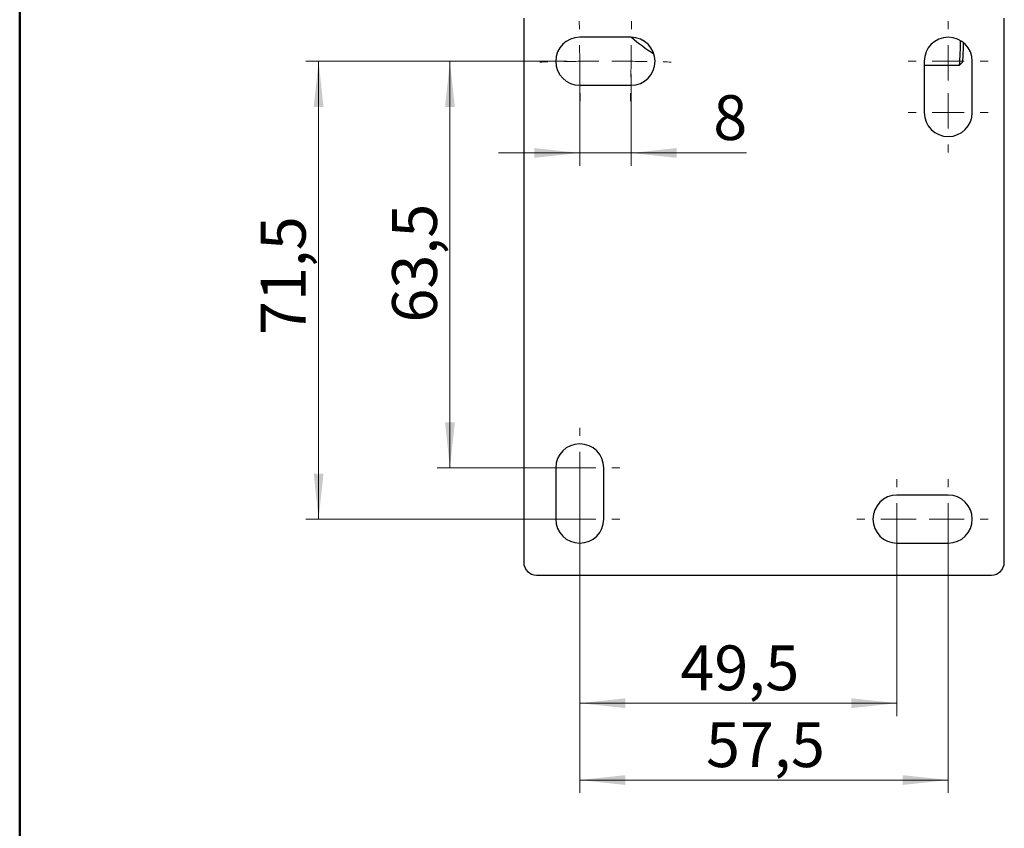
# Model space of a CAD drawing. Units: millimetres. Extents: x 10 to 416, y 10 to 287.
# Drawn here: x 10 to 87, y 136 to 199 of the extents above; entities that cross this region are included whole.
import ezdxf

# ---------------------------------------------------------------- set-up
doc = ezdxf.new("R2010")
doc.units = ezdxf.units.MM
doc.header["$PDSIZE"] = -1
doc.styles.add('SLDTEXTSTYLE0', font='TXT', dxfattribs={"width": 0.75})
doc.dimstyles.new('SLDDIMSTYLE0', dxfattribs={"dimtxt": 3.5, "dimasz": 3.556, "dimexe": 0, "dimexo": 0.0625, "dimgap": 0.875, "dimtad": 1, "dimdec": 0, "dimlfac": 2, "dimrnd": 1e-09, "dimzin": 12, "dimdsep": 46, "dimtxsty": 'SLDTEXTSTYLE0', "dimsah": 1, "dimcen": 0.09, "dimadec": 0, "dimazin": 3, "dimtfac": 1, "dimtdec": 0, "dimtmove": 0, "dimatfit": 0, "dimfxl": 1, "dimfrac": 2, "dimtolj": 1, "dimtzin": 12, "dimarcsym": 0})
doc.dimstyles.new('SLDDIMSTYLE1', dxfattribs={"dimtxt": 3.5, "dimasz": 3.556, "dimexe": 0, "dimexo": 0.0625, "dimgap": 0.875, "dimtad": 1, "dimdec": 1, "dimlfac": 2, "dimrnd": 1e-09, "dimzin": 12, "dimdsep": 46, "dimtxsty": 'SLDTEXTSTYLE0', "dimsah": 1, "dimcen": 0.09, "dimadec": 0, "dimazin": 3, "dimtfac": 1, "dimtdec": 1, "dimtofl": 0, "dimtmove": 0, "dimatfit": 3, "dimfxl": 1, "dimfrac": 2, "dimtolj": 1, "dimtzin": 12, "dimarcsym": 0})

# ---------------------------------------------------------------- blocks, each defined once
blk = doc.blocks.new('_D')
at = {"color": 150, "linetype": 'Continuous', "lineweight": 0}
for p, q in [((53.698, 194.882), (53.698, 187.724)), ((57.698, 194.882), (57.698, 187.724)), ((53.698, 188.724), (47.348, 188.724)), ((53.698, 188.724), (57.698, 188.724)), ((57.698, 188.724), (66.701, 188.724))]:
    blk.add_line(p, q, dxfattribs=at)
at = {"color": 150, "linetype": 'Continuous', "lineweight": 18}
for points in [[(53.698, 188.724), (50.142, 189.105), (50.142, 188.343)], [(57.698, 188.724), (61.254, 188.343), (61.254, 189.105)]]:
    blk.add_solid(points, dxfattribs=at)
at = {"color": 150, "linetype": 'Continuous', "lineweight": 18, "insert": (64.115, 193.236), "char_height": 3.5, "attachment_point": 1, "style": 'SLDTEXTSTYLE0'}
blk.add_mtext('8', dxfattribs=at)
blk = doc.blocks.new('_D_1')
at = {"color": 150, "linetype": 'Continuous', "lineweight": 0}
for p, q in [((52.698, 195.882), (42.569, 195.882)), ((43.569, 195.882), (43.569, 164.132)), ((52.698, 164.132), (42.569, 164.132))]:
    blk.add_line(p, q, dxfattribs=at)
at = {"color": 150, "linetype": 'Continuous', "lineweight": 18}
for points in [[(43.569, 195.882), (43.188, 192.326), (43.95, 192.326)], [(43.569, 164.132), (43.95, 167.688), (43.188, 167.688)]]:
    blk.add_solid(points, dxfattribs=at)
at = {"color": 150, "linetype": 'Continuous', "lineweight": 18, "insert": (39.057, 175.481), "char_height": 3.5, "attachment_point": 1, "rotation": 90, "style": 'SLDTEXTSTYLE0'}
blk.add_mtext('63,5', dxfattribs=at)
blk = doc.blocks.new('_D_2')
at = {"color": 150, "linetype": 'Continuous', "lineweight": 0}
for p, q in [((52.698, 195.882), (32.323, 195.882)), ((33.323, 160.132), (33.323, 195.882)), ((52.698, 160.132), (32.323, 160.132))]:
    blk.add_line(p, q, dxfattribs=at)
at = {"color": 150, "linetype": 'Continuous', "lineweight": 18}
for points in [[(33.323, 195.882), (32.942, 192.326), (33.704, 192.326)], [(33.323, 160.132), (33.704, 163.688), (32.942, 163.688)]]:
    blk.add_solid(points, dxfattribs=at)
at = {"color": 150, "linetype": 'Continuous', "lineweight": 18, "insert": (28.811, 174.505), "char_height": 3.5, "attachment_point": 1, "rotation": 90, "style": 'SLDTEXTSTYLE0'}
blk.add_mtext('71,5', dxfattribs=at)
blk = doc.blocks.new('_D_3')
at = {"color": 150, "linetype": 'Continuous', "lineweight": 0}
for p, q in [((53.698, 163.132), (53.698, 144.757)), ((78.448, 159.132), (78.448, 144.757)), ((78.448, 145.757), (53.698, 145.757))]:
    blk.add_line(p, q, dxfattribs=at)
at = {"color": 150, "linetype": 'Continuous', "lineweight": 18}
for points in [[(53.698, 145.757), (57.254, 145.376), (57.254, 146.138)], [(78.448, 145.757), (74.892, 146.138), (74.892, 145.376)]]:
    blk.add_solid(points, dxfattribs=at)
at = {"color": 150, "linetype": 'Continuous', "lineweight": 18, "insert": (61.547, 150.269), "char_height": 3.5, "attachment_point": 1, "style": 'SLDTEXTSTYLE0'}
blk.add_mtext('49,5', dxfattribs=at)
blk = doc.blocks.new('_D_4')
at = {"color": 150, "linetype": 'Continuous', "lineweight": 0}
for p, q in [((53.698, 159.132), (53.698, 138.757)), ((82.448, 159.132), (82.448, 138.757)), ((82.448, 139.757), (53.698, 139.757))]:
    blk.add_line(p, q, dxfattribs=at)
at = {"color": 150, "linetype": 'Continuous', "lineweight": 18}
for points in [[(53.698, 139.757), (57.254, 139.376), (57.254, 140.138)], [(82.448, 139.757), (78.892, 140.138), (78.892, 139.376)]]:
    blk.add_solid(points, dxfattribs=at)
at = {"color": 150, "linetype": 'Continuous', "lineweight": 18, "insert": (63.547, 144.269), "char_height": 3.5, "attachment_point": 1, "style": 'SLDTEXTSTYLE0'}
blk.add_mtext('57,5', dxfattribs=at)
blk = doc.blocks.new('SW_CENTERMARKSYMBOL_0')
at = {"color": 0, "linetype": 'Continuous', "lineweight": 18}
for p, q in [((-0.028, 2.5), (-0.035, 3.125)), ((4.028, 2.5), (4.035, 3.125)), ((0, 0), (-0.014, 1.25)), ((4, 0), (4.014, 1.25)), ((0, 0), (0.014, -1.25)), ((4, 0), (3.986, -1.25)), ((0.028, -2.5), (0.035, -3.125)), ((3.972, -2.5), (3.965, -3.125))]:
    blk.add_line(p, q, dxfattribs=at)
at = {"color": 0, "linetype": 'Continuous', "lineweight": 0}
for start, end in [(90.24021, 90.64054), (90.16012, 90.36028), (89.63972, 89.83988), (89.35946, 89.75979), (91.4412, 91.64137), (90.64054, 91.04087), (88.95913, 89.35946), (88.35863, 88.5588)]:
    blk.add_arc((2, -178.891), 178.902, start, end, dxfattribs=at)
blk = doc.blocks.new('SW_CENTERMARKSYMBOL_1')
at = {"color": 0, "linetype": 'Continuous', "lineweight": 18}
for p, q in [((0, 2.5), (0, 3.125)), ((0, 0), (0, 1.25)), ((-2.5, 0), (-3.125, 0)), ((0, 0), (-1.25, 0)), ((0, 0), (0, -1.25)), ((0, 0), (1.25, 0)), ((2.5, 0), (3.125, 0)), ((0, -1.5), (0, -0.875)), ((0, -2.5), (0, -3.125)), ((0, -4), (0, -2.75)), ((-2.5, -4), (-3.125, -4)), ((0, -4), (-1.25, -4)), ((0, -4), (0, -5.25)), ((0, -4), (1.25, -4)), ((2.5, -4), (3.125, -4)), ((0, -6.5), (0, -7.125))]:
    blk.add_line(p, q, dxfattribs=at)
blk = doc.blocks.new('SW_CENTERMARKSYMBOL_2')
at = {"color": 0, "linetype": 'Continuous', "lineweight": 18}
for p, q in [((0, 6.5), (0, 7.125)), ((0, 4), (0, 5.25)), ((-2.5, 4), (-3.125, 4)), ((0, 4), (-1.25, 4)), ((0, 4), (0, 2.75)), ((0, 4), (1.25, 4)), ((2.5, 4), (3.125, 4)), ((0, 2.5), (0, 3.125)), ((0, 1.5), (0, 0.875)), ((0, 0), (0, 1.25)), ((-2.5, 0), (-3.125, 0)), ((0, 0), (-1.25, 0)), ((0, 0), (0, -1.25)), ((0, 0), (1.25, 0)), ((2.5, 0), (3.125, 0)), ((0, -2.5), (0, -3.125))]:
    blk.add_line(p, q, dxfattribs=at)
blk = doc.blocks.new('SW_CENTERMARKSYMBOL_3')
at = {"color": 0, "linetype": 'Continuous', "lineweight": 18}
for p, q in [((0, 2.5), (0, 3.125)), ((4, 2.5), (4, 3.125)), ((0, 0), (0, 1.25)), ((4, 0), (4, 1.25)), ((-2.5, 0), (-3.125, 0)), ((0, 0), (-1.25, 0)), ((0, 0), (0, -1.25)), ((0, 0), (1.25, 0)), ((1.5, 0), (0.875, 0)), ((2.5, 0), (3.125, 0)), ((4, 0), (2.75, 0)), ((4, 0), (4, -1.25)), ((4, 0), (5.25, 0)), ((6.5, 0), (7.125, 0)), ((0, -2.5), (0, -3.125)), ((4, -2.5), (4, -3.125))]:
    blk.add_line(p, q, dxfattribs=at)

msp = doc.modelspace()

# ---------------------------------------------------------------- linework, layer by layer
at = {"color": 7, "linetype": 'Continuous', "lineweight": 50}
msp.add_line((10, 10), (10, 287), dxfattribs=at)
at = {"color": 7, "linetype": 'Continuous', "lineweight": 25}
for p, q in [((49.323, 199.257), (49.323, 156.757)), ((86.823, 156.757), (86.823, 199.257)), ((57.698, 197.757), (53.698, 197.757)), ((58.966, 197.263), (58.649, 197.498)), ((80.573, 195.882), (80.573, 191.882)), ((80.573, 195.573), (83.321, 195.573)), ((83.323, 195.574), (83.573, 195.824)), ((84.323, 191.882), (84.323, 195.882)), ((53.698, 194.007), (57.698, 194.007)), ((51.823, 164.132), (51.823, 160.132)), ((55.573, 160.132), (55.573, 164.132)), ((82.448, 162.007), (78.448, 162.007)), ((78.448, 158.257), (82.448, 158.257)), ((50.323, 155.757), (85.823, 155.757))]:
    msp.add_line(p, q, dxfattribs=at)
for centre, radius, start, end in [((53.698, 195.882), 1.875, 90, 270), ((57.698, 195.882), 1.875, 270, 90), ((68.073, 209.898), 15.95, 229.57228, 237.40919), ((82.448, 195.882), 1.875, 0, 180), ((63.839, 197.366), 19.565, 354.74176, 0.37822), ((67.627, 197.323), 16.016, 354.63011, 0.01222), ((82.448, 191.882), 1.875, 180, 0), ((53.698, 164.132), 1.875, 0, 180), ((78.448, 160.132), 1.875, 90, 270), ((82.448, 160.132), 1.875, 270, 90), ((53.698, 160.132), 1.875, 180, 0), ((50.323, 156.757), 1, 180, 270), ((85.823, 156.757), 1, 270, 0)]:
    msp.add_arc(centre, radius, start, end, dxfattribs=at)
at = {"color": 7, "linetype": 'Continuous', "lineweight": 0}
for p in [(53.698, 195.882), (57.698, 195.882), (82.448, 195.882), (82.448, 191.882), (53.698, 164.132), (53.698, 160.132), (78.448, 160.132), (82.448, 160.132)]:
    msp.add_point(p, dxfattribs=at)

# ---------------------------------------------------------------- block references
for name, p in [('SW_CENTERMARKSYMBOL_0', (53.698, 195.882)), ('SW_CENTERMARKSYMBOL_2', (82.448, 191.882)), ('SW_CENTERMARKSYMBOL_1', (53.698, 164.132)), ('SW_CENTERMARKSYMBOL_3', (78.448, 160.132))]:
    msp.add_blockref(name, p, dxfattribs=at)

# ---------------------------------------------------------------- dimensions: what is measured, and where the dimension line sits
at = {"color": 150, "linetype": 'Continuous', "lineweight": 18}
for base, p1, p2, picture, middle in [((33.323, 195.882), (53.698, 160.132), (53.698, 195.882), '_D_2', (33.323, 179.031)), ((43.569, 164.132), (53.698, 195.882), (53.698, 164.132), '_D_1', (43.569, 180.007))]:
    dim = msp.add_linear_dim(base=base, p1=p1, p2=p2, angle=90, dimstyle='SLDDIMSTYLE1', dxfattribs=at)
    dim.commit()
    dim.dimension.update_dxf_attribs({"geometry": picture, "text_midpoint": middle, "dimtype": 160})
for base, p1, p2, dimstyle, picture, middle in [((57.698, 188.724), (53.698, 195.882), (57.698, 195.882), 'SLDDIMSTYLE0', '_D', (65.408, 188.724)), ((53.698, 145.757), (78.448, 160.132), (53.698, 164.132), 'SLDDIMSTYLE1', '_D_3', (66.073, 145.757)), ((53.698, 139.757), (82.448, 160.132), (53.698, 160.132), 'SLDDIMSTYLE1', '_D_4', (68.073, 139.757))]:
    dim = msp.add_linear_dim(base=base, p1=p1, p2=p2, dimstyle=dimstyle, dxfattribs=at)
    dim.commit()
    dim.dimension.update_dxf_attribs({"geometry": picture, "text_midpoint": middle, "dimtype": 160})

doc.saveas('drawing.dxf')
